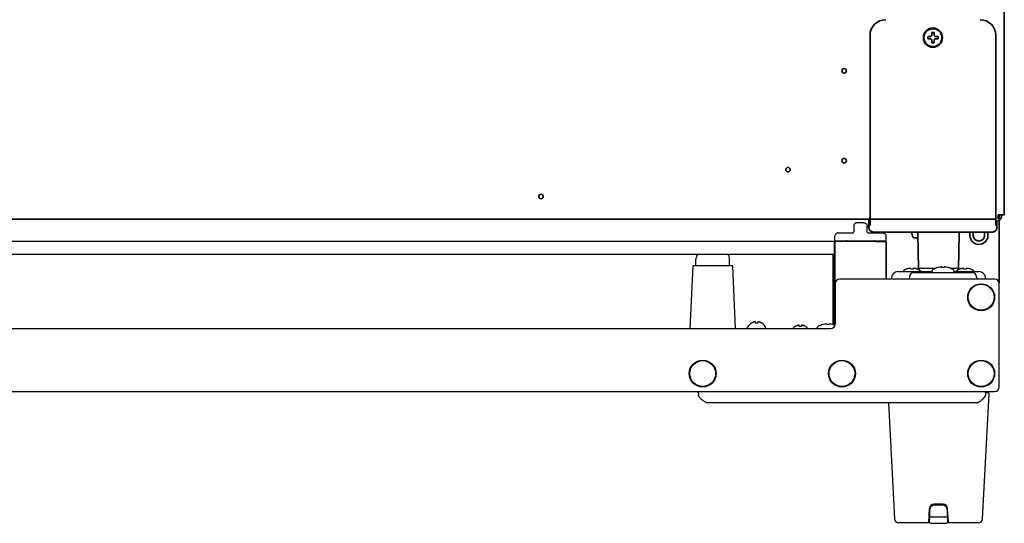
# Model space of a CAD drawing. Extents: x 6336 to 10269, y -393 to 2899.
# Drawn here: x 8741 to 9179, y 180 to 404 of the extents above; entities that cross this region are included whole.
import ezdxf

# ---------------------------------------------------------------- set-up
doc = ezdxf.new("R2010")
doc.units = 0
doc.header["$LTSCALE"] = 5
doc.layers.get('0').update_dxf_attribs({"linetype": 'CONTINUOUS', "lineweight": 0})
doc.layers.add('1', color=7, linetype='CONTINUOUS', true_color=0xffffff)
doc.layers.add('GEOM', color=7, linetype='CONTINUOUS')

msp = doc.modelspace()

# ---------------------------------------------------------------- linework, layer by layer
msp.add_line((9177.27, 316.63), (9177.27, 317.43))
at = {"layer": '1', "color": 7, "linetype": 'Continuous', "lineweight": 35}
for p, q in [((9179.37, 317.43), (9179.37, 966.83)), ((9119.57, 317.73), (9119.57, 397.37)), ((9145.27, 396.37), (9145.27, 396.87)), ((9145.27, 395.87), (9145.27, 396.37)), ((9149.87, 396.87), (9149.87, 396.37)), ((9149.87, 396.37), (9149.87, 395.87)), ((9175.57, 397.37), (9175.57, 317.73)), ((9119.57, 317.73), (9119.57, 312.72)), ((9175.57, 317.73), (9175.57, 312.72)), ((9176.57, 317.43), (9177.57, 317.43)), ((9176.57, 315.63), (9176.57, 317.43)), ((9179.37, 317.43), (9177.57, 317.43)), ((9178.07, 317.43), (9178.07, 316.63)), ((9175.57, 315.63), (8478.08, 315.63)), ((9119.07, 315.63), (9119.07, 314.83)), ((9119.08, 311.84), (9119.08, 314.83)), ((9176.06, 314.83), (9176.06, 311.84)), ((9177.03, 287.23), (9177.03, 314.99)), ((9120.19, 310.05), (9120.19, 310.04)), ((9126.09, 309.79), (9169.06, 309.79)), ((9138.24, 309.21), (9138.46, 307.95)), ((9140.93, 307.33), (9139.2, 307.33)), ((9140.84, 309.39), (9141.18, 293.16)), ((9158.96, 293.16), (9159.3, 309.39)), ((9164.07, 308.26), (9164.05, 309.79)), ((9165.57, 308.28), (9165.55, 309.79)), ((9170.6, 309.79), (9170.57, 308.28)), ((9172.1, 309.84), (9172.07, 308.26)), ((9174.95, 310.04), (9174.96, 310.05))]:
    msp.add_line(p, q, dxfattribs=at)
at = {"layer": '1', "color": 51, "linetype": 'Continuous', "lineweight": 13}
for p, q in [((9121.08, 309.84), (9121.09, 309.83)), ((9174.06, 309.83), (9174.06, 309.84))]:
    msp.add_line(p, q, dxfattribs=at)
at = {"layer": '1', "color": 7, "linetype": 'Continuous', "lineweight": 35}
for centre, radius in [((9147.57, 396.37), 4.25), ((9147.57, 396.37), 4), ((9108.07, 381.63), 1), ((9108.07, 341.63), 1), ((9083.07, 337.63), 1), ((8973.07, 325.63), 1)]:
    msp.add_circle(centre, radius, dxfattribs=at)
for centre, radius, start, end in [((9176.27, 316.63), 1.8, 270, 0), ((9176.27, 316.63), 1, 287.4584, 0), ((9137.5, 309.08), 0.75, 10, 71.991), ((9139.2, 308.08), 0.75, 190, 270), ((9139.34, 309.33), 1.5, 2.5, 17.9901), ((9160.8, 309.33), 1.5, 162.0099, 177.5), ((9168.07, 308.33), 4, 181, 359), ((9168.07, 308.33), 2.5, 181, 359)]:
    msp.add_arc(centre, radius, start, end, dxfattribs=at)
for centre, major_axis, ratio, start_param, end_param in [((9126.57, 397.37), (-4.95, 4.95), 0.999695, 5.497939, 7.068431), ((9168.57, 397.37), (-4.95, -4.95), 0.999695, 2.356347, 3.926839), ((9119.56, 317.73), (0, 1.72), 0.008727, 3.141593, 4.712389), ((9121.08, 311.84), (1.97, 0.32), 0.99988, 2.980683, 4.551518), ((9174.06, 311.84), (-1.97, 0.32), 0.99988, 1.731668, 3.302502), ((9121.09, 311.83), (0.89, 1.79), 0.99981, 3.141584, 3.605286), ((9126.09, 309.83), (5, 0), 0.008727, 3.159046, 4.712389), ((9169.06, 309.83), (5, 0), 0.008727, 4.712389, 6.265732), ((9174.06, 311.83), (-0.89, 1.79), 0.99981, 2.677899, 3.141602)]:
    msp.add_ellipse(centre, major_axis=major_axis, ratio=ratio, start_param=start_param, end_param=end_param, dxfattribs=at)
for points, knots in [([(9145.27, 396.87), (9145.48, 396.87), (9145.69, 396.87), (9146.01, 396.87), (9146.12, 396.87), (9146.34, 396.87), (9146.46, 396.87), (9146.57, 396.87)], [0, 0, 0, 0, 0.5, 0.5, 0.75, 0.75, 1, 1, 1, 1]), ([(9147.07, 394.07), (9147.07, 394.27), (9147.07, 394.48), (9147.07, 394.81), (9147.07, 394.92), (9147.07, 395.14), (9147.07, 395.25), (9147.07, 395.37)], [0, 0, 0, 0, 0.5, 0.5, 0.75, 0.75, 1, 1, 1, 1]), ([(9148.07, 398.67), (9148.07, 398.47), (9148.07, 398.26), (9148.07, 397.93), (9148.07, 397.82), (9148.07, 397.6), (9148.07, 397.48), (9148.07, 397.37)], [0, 0, 0, 0, 0.5, 0.5, 0.75, 0.75, 1, 1, 1, 1]), ([(9149.87, 395.87), (9149.67, 395.87), (9149.46, 395.87), (9149.14, 395.87), (9149.03, 395.87), (9148.8, 395.87), (9148.69, 395.87), (9148.57, 395.87)], [0, 0, 0, 0, 0.5, 0.5, 0.75, 0.75, 1, 1, 1, 1]), ([(9172.06, 309.8), (9172.21, 309.8), (9172.77, 309.8), (9173.49, 309.81), (9173.94, 309.82), (9174.13, 309.83), (9174.27, 309.84), (9174.46, 309.87), (9174.7, 309.93), (9174.87, 310), (9174.95, 310.04)], [0, 0, 0, 0, 0.102873, 0.397983, 0.696525, 0.798347, 0.853967, 0.887999, 0.948669, 1, 1, 1, 1])]:
    msp.add_open_spline(points, degree=3, knots=knots, dxfattribs=at)
for points, degree in [([(9146.57, 395.87), (9146.52, 395.87), (9146.41, 395.87), (9146.25, 395.87), (9146.09, 395.87), (9145.93, 395.87), (9145.78, 395.87), (9145.63, 395.87), (9145.46, 395.87), (9145.34, 395.87), (9145.27, 395.87)], 3), ([(9146.57, 396.87), (9146.6, 396.89), (9146.64, 396.94), (9146.72, 397.01), (9146.79, 397.08), (9146.86, 397.16), (9146.93, 397.23), (9147, 397.3), (9147.05, 397.35), (9147.07, 397.37)], 3), ([(9147.07, 395.37), (9147.05, 395.4), (9147, 395.45), (9146.92, 395.52), (9146.85, 395.59), (9146.78, 395.66), (9146.71, 395.73), (9146.64, 395.8), (9146.6, 395.85), (9146.57, 395.87)], 3), ([(9147.07, 397.37), (9147.07, 397.42), (9147.07, 397.53), (9147.07, 397.69), (9147.07, 397.85), (9147.07, 398.01), (9147.07, 398.16), (9147.07, 398.32), (9147.07, 398.48), (9147.07, 398.61), (9147.07, 398.67)], 3), ([(9147.07, 398.67), (9147.24, 398.67), (9147.57, 398.67), (9147.91, 398.67), (9148.07, 398.67)], 3), ([(9148.07, 397.37), (9148.1, 397.34), (9148.15, 397.29), (9148.22, 397.22), (9148.3, 397.15), (9148.37, 397.08), (9148.43, 397.01), (9148.5, 396.94), (9148.55, 396.89), (9148.57, 396.87)], 3), ([(9148.57, 395.87), (9148.55, 395.85), (9148.5, 395.8), (9148.43, 395.73), (9148.36, 395.66), (9148.29, 395.58), (9148.22, 395.51), (9148.14, 395.44), (9148.1, 395.39), (9148.07, 395.37)], 3), ([(9148.07, 395.37), (9148.07, 395.32), (9148.07, 395.21), (9148.07, 395.05), (9148.07, 394.89), (9148.07, 394.73), (9148.07, 394.58), (9148.07, 394.42), (9148.07, 394.26), (9148.07, 394.13), (9148.07, 394.07)], 3), ([(9148.57, 396.87), (9148.63, 396.87), (9148.74, 396.87), (9148.9, 396.87), (9149.06, 396.87), (9149.21, 396.87), (9149.36, 396.87), (9149.52, 396.87), (9149.69, 396.87), (9149.81, 396.87), (9149.87, 396.87)], 3), ([(9148.07, 394.07), (9147.91, 394.07), (9147.57, 394.07), (9147.24, 394.07), (9147.07, 394.07)], 3), ([(9120.19, 310.04), (9120.61, 309.89)], 1)]:
    msp.add_open_spline(points, degree=degree, dxfattribs=at)
msp.add_rational_spline([(9119.1, 312.97), (9118.92, 312.69), (9118.73, 312.41), (9118.53, 312.15), (9118.32, 311.88)], [0.53577206605, 0.535352625876, 0.535055954418, 0.534882051677, 0.534830917653], degree=4, dxfattribs=at)
at = {"layer": 'GEOM', "color": 7, "linetype": 'Continuous'}
for p, q in [((9112.32, 312.48), (9112.32, 309.98)), ((9116.82, 313.98), (9113.82, 313.98)), ((9118.32, 309.98), (9118.32, 312.48)), ((9103.95, 305.98), (9103.95, 307.98)), ((9105.45, 309.48), (9111.82, 309.48)), ((9118.82, 309.48), (9125.2, 309.48)), ((9126.7, 305.93), (9126.7, 307.98)), ((8536.57, 305.83), (9108.82, 305.83)), ((9103.82, 267.91), (9103.82, 305.33)), ((9103.95, 305.98), (9126.7, 305.98)), ((9103.95, 305.33), (9103.95, 268.2)), ((9126.45, 305.58), (9104.2, 305.58)), ((9108.82, 305.83), (9104.32, 305.83)), ((9108.64, 305.63), (9104.52, 305.63)), ((9109.31, 305.82), (9108.83, 305.82)), ((9121.82, 305.82), (9121.34, 305.82)), ((9126.32, 305.83), (9121.82, 305.83)), ((9122.01, 305.63), (9126.13, 305.63)), ((9122.94, 305.93), (9122.87, 305.93)), ((9123.8, 305.93), (9126.7, 305.93)), ((9126.7, 288.83), (9126.7, 305.33)), ((9126.82, 305.33), (9126.82, 288.83)), ((9103.82, 299.83), (8536.57, 299.83)), ((9103.07, 299.83), (9103.07, 268.62)), ((9040.61, 294.59), (9039.39, 266.83)), ((9058.29, 294.83), (9040.86, 294.83)), ((9042.07, 294.83), (9042.07, 297.87)), ((9057.07, 294.83), (9057.07, 297.87)), ((9059.75, 266.83), (9058.54, 294.59)), ((9149.77, 294.02), (9149.77, 294.03)), ((9154.37, 294.03), (9154.37, 294.02)), ((9132.08, 292.23), (9147.09, 292.23)), ((9135.73, 293.32), (9135.73, 293.34)), ((9137.09, 289.86), (9137.07, 288.83)), ((9137.73, 293.32), (9137.73, 293.67)), ((9138.73, 293.67), (9138.73, 293.32)), ((9139.09, 291.83), (9165.06, 291.83)), ((9140.73, 293.34), (9140.73, 293.32)), ((9142.47, 293.73), (9148.85, 293.73)), ((9147.07, 291.83), (9147.07, 292.12)), ((9155.3, 293.73), (9157.68, 293.73)), ((9157.06, 292.23), (9168.07, 292.23)), ((9157.07, 291.83), (9157.07, 292.12)), ((9159.42, 293.32), (9159.42, 293.34)), ((9161.42, 293.32), (9161.42, 293.67)), ((9162.42, 293.67), (9162.42, 293.32)), ((9164.42, 293.34), (9164.42, 293.32)), ((9167.05, 289.86), (9167.07, 288.83)), ((9104.07, 286.83), (9104.07, 268.83)), ((9175.07, 288.83), (9106.07, 288.83)), ((9129.08, 289.27), (9129.07, 288.83)), ((9171.07, 289.27), (9171.07, 288.83)), ((9177.07, 240.83), (9177.07, 286.83)), ((9066.77, 269.27), (9066.77, 269.3)), ((9068.57, 269.27), (9068.57, 269.82)), ((9069.57, 269.82), (9069.57, 269.27)), ((9071.37, 269.3), (9071.37, 269.27)), ((9086.27, 267.77), (9086.27, 267.8)), ((9088.07, 267.77), (9088.07, 268.32)), ((9089.07, 268.32), (9089.07, 267.77)), ((9090.87, 267.8), (9090.87, 267.77)), ((9098.52, 268.62), (9098.52, 268.63)), ((9103.12, 268.63), (9103.12, 268.62)), ((8504.07, 266.83), (9102.07, 266.83)), ((9065.07, 267.23), (9065.07, 267.43)), ((9073.07, 267.23), (9073.07, 267.43)), ((8431.07, 238.83), (9175.07, 238.83)), ((9043.07, 238.83), (9043.13, 237.19)), ((9043.08, 238.26), (9043.07, 238.83)), ((9043.08, 238.26), (9043.1, 238.15)), ((9169.67, 182.22), (9172.58, 237.8)), ((9171.07, 238.83), (9171.02, 237.19)), ((9171.06, 238.33), (9171.07, 238.83)), ((9172.09, 238.33), (9171.06, 238.33)), ((9167.02, 233.83), (9047.13, 233.83)), ((9127.77, 233.83), (9130.47, 182.22)), ((9152.11, 188.68), (9148.03, 188.68)), ((9145.7, 180.33), (9146.04, 186.78)), ((9146.13, 186.21), (9146.07, 183.18)), ((9152.02, 188.18), (9148.13, 188.18)), ((9150.17, 188.43), (9149.98, 188.43)), ((9154.07, 183.18), (9154.02, 186.21)), ((9154.45, 180.33), (9154.11, 186.78)), ((9146.26, 180.33), (9132.47, 180.33)), ((9146.15, 180.53), (9145.71, 180.53)), ((9146.1, 181.43), (9145.75, 181.43)), ((9145.77, 180.53), (9145.77, 181.33)), ((9145.82, 181.33), (9146.11, 181.33)), ((9146.12, 180.67), (9146.07, 183.18)), ((9146.09, 182.04), (9146.09, 181.92)), ((9153.57, 182.93), (9146.58, 182.93)), ((9146.62, 180.18), (9153.53, 180.18)), ((9167.67, 180.33), (9153.88, 180.33)), ((9154.27, 180.53), (9154, 180.53)), ((9154.07, 183.18), (9154.03, 180.67)), ((9154.4, 181.43), (9154.04, 181.43)), ((9154.04, 181.33), (9154.37, 181.33)), ((9154.05, 181.92), (9154.05, 182.04)), ((9154.37, 180.53), (9154.37, 181.33)), ((9154.44, 180.53), (9154.37, 180.53))]:
    msp.add_line(p, q, dxfattribs=at)
for centre, radius in [((9169.07, 280.83), 6), ((9169.07, 280.83), 5.75), ((9045.07, 246.83), 6), ((9045.07, 246.83), 5.75), ((9107.07, 246.83), 6), ((9107.07, 246.83), 5.75), ((9169.07, 246.83), 6), ((9169.07, 246.83), 5.75)]:
    msp.add_circle(centre, radius, dxfattribs=at)
for centre, radius, start, end in [((9108.95, 305.47), 0.503, 76.6697, 88.9775), ((9108.95, 305.48), 0.499, 72.0821, 76.6734), ((9121.7, 305.47), 0.504, 91.0363, 107.8809), ((9117.41, 304.59), 5.62, 12.6708, 14.2456), ((9122.07, 305.43), 1, 23.1, 32.8541), ((9122.07, 305.43), 1.8, 12.591, 17.5363), ((9045.07, 297.87), 3, 139.2588, 180), ((9054.07, 297.87), 3, 0, 40.7412), ((9040.86, 294.58), 0.25, 90, 177.5), ((9058.29, 294.58), 0.25, 2.5, 90), ((9152.07, 285.24), 9.08, 104.6676, 118.6021), ((9152, 285.36), 8.95, 102.9066, 104.3944), ((9152, 285.35), 8.95, 94.6607, 102.9018), ((9152, 285.37), 8.94, 93.3503, 94.6547), ((9152.07, 285.24), 8.79, 87.391, 92.609), ((9152.15, 285.37), 8.94, 85.3453, 86.6497), ((9152.15, 285.35), 8.95, 77.0982, 85.3393), ((9152.15, 285.36), 8.95, 75.6056, 77.0934), ((9152.07, 285.24), 9.08, 61.3979, 75.3324), ((9132.08, 289.23), 3, 90, 179.25), ((9135.73, 291.72), 1.5, 114.7199, 160.2779), ((9138.03, 286.73), 7, 109.1821, 114.7199), ((9138.04, 286.71), 7.01, 107.6949, 109.259), ((9138.04, 286.7), 7.01, 106.1381, 107.6948), ((9138.04, 286.7), 7.02, 105.8544, 106.1382), ((9138.04, 286.69), 7.02, 104.5816, 105.8543), ((9138.05, 286.69), 7.03, 104.0137, 104.5816), ((9138.05, 286.68), 7.04, 103.0187, 104.0136), ((9138.05, 286.67), 7.04, 102.287, 103.0187), ((9138.05, 286.66), 7.05, 101.4455, 102.287), ((9138.05, 286.64), 7.07, 100.5913, 101.4454), ((9138.06, 286.63), 7.09, 99.8684, 100.5914), ((9138.06, 286.6), 7.11, 98.8538, 99.8681), ((9138.07, 286.58), 7.14, 98.2981, 98.854), ((9138.07, 286.52), 7.19, 96.7465, 98.2965), ((9139.09, 289.83), 2, 90, 179), ((9137.48, 289.49), 4.18, 92.4238, 93.3847), ((9137.48, 289.46), 4.21, 92.1156, 92.4248), ((9137.48, 289.44), 4.24, 91.4767, 92.1153), ((9137.48, 289.42), 4.26, 91.0911, 91.477), ((9137.48, 289.4), 4.27, 90.5359, 91.091), ((9137.48, 289.39), 4.28, 90.1029, 90.536), ((9137.48, 289.39), 4.28, 89.5932, 90.1029), ((9137.48, 289.4), 4.27, 89.1077, 89.5933), ((9137.48, 289.41), 4.26, 88.6361, 89.1077), ((9137.48, 289.43), 4.24, 88.0516, 88.6363), ((9137.48, 289.45), 4.22, 87.6487, 88.0514), ((9137.48, 289.49), 4.18, 86.6155, 87.6498), ((9138.23, 286.16), 7.18, 86.0076, 93.9924), ((9138.98, 289.49), 4.18, 92.3502, 93.3845), ((9138.98, 289.45), 4.22, 91.9486, 92.3513), ((9138.98, 289.43), 4.24, 91.3637, 91.9484), ((9138.98, 289.41), 4.26, 90.8923, 91.3639), ((9138.98, 289.4), 4.27, 90.4067, 90.8922), ((9138.98, 289.39), 4.28, 89.464, 90.4068), ((9138.98, 289.4), 4.27, 88.909, 89.4642), ((9138.98, 289.41), 4.26, 88.523, 88.9089), ((9138.98, 289.44), 4.24, 87.8846, 88.5233), ((9138.98, 289.46), 4.21, 87.5752, 87.8843), ((9138.98, 289.49), 4.18, 86.6153, 87.5762), ((9138.38, 286.52), 7.19, 81.7035, 83.2535), ((9138.39, 286.58), 7.14, 81.146, 81.7019), ((9138.4, 286.6), 7.11, 80.1319, 81.1462), ((9138.4, 286.63), 7.09, 79.4086, 80.1316), ((9138.4, 286.64), 7.07, 78.5546, 79.4087), ((9138.41, 286.66), 7.05, 77.713, 78.5545), ((9138.41, 286.67), 7.04, 76.9813, 77.713), ((9138.41, 286.68), 7.04, 75.9864, 76.9813), ((9138.41, 286.69), 7.03, 75.4184, 75.9863), ((9138.41, 286.69), 7.02, 74.1457, 75.4184), ((9138.41, 286.7), 7.02, 73.8618, 74.1456), ((9138.42, 286.7), 7.01, 72.3052, 73.8619), ((9138.42, 286.71), 7.01, 70.741, 72.3051), ((9138.43, 286.73), 7, 65.2801, 70.8179), ((9142.47, 292.23), 1.5, 90, 143.1534), ((9140.73, 291.72), 1.5, 19.7221, 65.2801), ((9148.32, 292.12), 1.25, 118.6021, 180), ((9155.82, 292.12), 1.25, 0, 61.3979), ((9157.68, 292.23), 1.5, 36.8466, 90), ((9159.42, 291.72), 1.5, 114.7199, 160.2779), ((9161.72, 286.73), 7, 109.1821, 114.7199), ((9161.73, 286.71), 7.01, 107.6949, 109.259), ((9161.73, 286.7), 7.01, 106.1381, 107.6948), ((9161.73, 286.7), 7.02, 105.8544, 106.1382), ((9161.73, 286.69), 7.02, 104.5816, 105.8543), ((9161.73, 286.69), 7.03, 104.0137, 104.5816), ((9161.74, 286.68), 7.04, 103.0187, 104.0136), ((9161.74, 286.67), 7.04, 102.287, 103.0187), ((9161.74, 286.66), 7.05, 101.4455, 102.287), ((9161.74, 286.64), 7.07, 100.5913, 101.4454), ((9161.75, 286.63), 7.09, 99.8684, 100.5914), ((9161.75, 286.6), 7.11, 98.8538, 99.8681), ((9161.75, 286.58), 7.14, 98.2981, 98.854), ((9161.76, 286.52), 7.19, 96.7465, 98.2965), ((9161.16, 289.49), 4.18, 92.4238, 93.3847), ((9161.17, 289.46), 4.21, 92.1156, 92.4248), ((9161.17, 289.44), 4.24, 91.4767, 92.1153), ((9161.17, 289.42), 4.26, 91.0911, 91.477), ((9161.17, 289.4), 4.27, 90.5359, 91.091), ((9161.17, 289.39), 4.28, 90.1029, 90.536), ((9161.17, 289.39), 4.28, 89.5932, 90.1029), ((9161.17, 289.4), 4.27, 89.1077, 89.5933), ((9161.17, 289.41), 4.26, 88.6361, 89.1077), ((9161.17, 289.43), 4.24, 88.0516, 88.6363), ((9161.17, 289.45), 4.22, 87.6487, 88.0514), ((9161.17, 289.49), 4.18, 86.6155, 87.6498), ((9161.92, 286.16), 7.18, 86.0076, 93.9924), ((9162.66, 289.49), 4.18, 92.3502, 93.3845), ((9162.67, 289.45), 4.22, 91.9486, 92.3513), ((9162.67, 289.43), 4.24, 91.3637, 91.9484), ((9162.67, 289.41), 4.26, 90.8923, 91.3639), ((9162.67, 289.4), 4.27, 90.4067, 90.8922), ((9162.67, 289.39), 4.28, 89.464, 90.4068), ((9162.67, 289.4), 4.27, 88.909, 89.4642), ((9162.67, 289.41), 4.26, 88.523, 88.9089), ((9162.67, 289.44), 4.24, 87.8846, 88.5233), ((9162.67, 289.46), 4.21, 87.5752, 87.8843), ((9162.67, 289.49), 4.18, 86.6153, 87.5762), ((9162.07, 286.52), 7.19, 81.7035, 83.2535), ((9162.08, 286.58), 7.14, 81.146, 81.7019), ((9162.08, 286.6), 7.11, 80.1319, 81.1462), ((9162.09, 286.63), 7.09, 79.4086, 80.1316), ((9162.09, 286.64), 7.07, 78.5546, 79.4087), ((9162.09, 286.66), 7.05, 77.713, 78.5545), ((9162.1, 286.67), 7.04, 76.9813, 77.713), ((9162.1, 286.68), 7.04, 75.9864, 76.9813), ((9162.1, 286.69), 7.03, 75.4184, 75.9863), ((9162.1, 286.69), 7.02, 74.1457, 75.4184), ((9162.1, 286.7), 7.02, 73.8618, 74.1456), ((9162.1, 286.7), 7.01, 72.3052, 73.8619), ((9162.11, 286.71), 7.01, 70.741, 72.3051), ((9162.12, 286.73), 7, 65.2801, 70.8179), ((9164.42, 291.72), 1.5, 19.7221, 65.2801), ((9165.06, 289.83), 2, 1, 90), ((9168.07, 289.23), 3, 0.75, 90), ((9104.07, 287.83), 1, 112.8154, 180), ((9106.07, 286.83), 2, 90, 180), ((9175.07, 286.83), 2, 0, 90), ((9065.47, 267.43), 0.4, 149.6988, 180), ((9069.27, 265.21), 4.8, 121.3727, 149.6988), ((9069.26, 265.22), 4.75, 118.9687, 121.5341), ((9069.26, 265.22), 4.75, 118.0074, 118.9684), ((9069.26, 265.23), 4.75, 116.6813, 118.0074), ((9069.25, 265.23), 4.74, 115.5402, 116.6812), ((9069.25, 265.23), 4.74, 114.5722, 115.5402), ((9069.25, 265.24), 4.73, 113.3175, 114.5722), ((9069.25, 265.24), 4.73, 112.5474, 113.3174), ((9069.25, 265.25), 4.72, 111.0025, 112.5476), ((9069.24, 265.25), 4.72, 110.5181, 111.0023), ((9069.24, 265.27), 4.7, 108.4656, 110.5187), ((9069.23, 265.28), 4.68, 107.3773, 108.465), ((9069.23, 265.3), 4.67, 106.3949, 107.3772), ((9069.22, 265.33), 4.64, 104.3176, 106.3964), ((9068.33, 267.83), 2.01, 95.2585, 97.2741), ((9068.32, 267.85), 1.98, 94.6009, 95.2558), ((9068.32, 267.87), 1.97, 93.2167, 94.6016), ((9068.32, 267.88), 1.96, 92.3765, 93.2159), ((9068.32, 267.88), 1.95, 91.1545, 92.3767), ((9068.32, 267.89), 1.95, 90.1995, 91.1541), ((9068.32, 267.89), 1.95, 89.0741, 90.1995), ((9068.32, 267.88), 1.95, 88.0037, 89.0738), ((9068.32, 267.88), 1.96, 86.9771, 88.0037), ((9068.32, 267.87), 1.97, 85.714, 86.9766), ((9068.32, 267.86), 1.98, 84.8627, 85.7144), ((9068.32, 267.83), 2.01, 82.7256, 84.8598), ((9069.07, 265.51), 3.8, 82.4351, 97.5649), ((9069.83, 267.83), 2.01, 95.1401, 97.2744), ((9069.82, 267.86), 1.98, 94.2856, 95.1372), ((9069.82, 267.87), 1.97, 93.0233, 94.286), ((9069.82, 267.88), 1.96, 91.9964, 93.0228), ((9069.82, 267.88), 1.95, 90.9261, 91.9964), ((9069.82, 267.89), 1.95, 88.8459, 90.9258), ((9069.82, 267.88), 1.96, 87.6234, 88.8455), ((9069.82, 267.88), 1.96, 86.7841, 87.6235), ((9069.82, 267.87), 1.97, 85.3984, 86.7833), ((9069.82, 267.85), 1.98, 84.7442, 85.3991), ((9069.82, 267.83), 2.01, 82.7259, 84.7415), ((9068.93, 265.33), 4.64, 73.6036, 75.6824), ((9068.92, 265.3), 4.67, 72.6228, 73.6051), ((9068.91, 265.28), 4.68, 71.535, 72.6227), ((9068.91, 265.27), 4.7, 69.4813, 71.5344), ((9068.9, 265.25), 4.72, 68.9977, 69.4819), ((9068.9, 265.25), 4.72, 67.4524, 68.9975), ((9068.9, 265.24), 4.73, 66.6826, 67.4526), ((9068.9, 265.24), 4.73, 65.4278, 66.6825), ((9068.89, 265.23), 4.74, 64.4598, 65.4278), ((9068.89, 265.23), 4.74, 63.3188, 64.4598), ((9068.89, 265.23), 4.75, 61.9926, 63.3187), ((9068.89, 265.22), 4.75, 61.0316, 61.9926), ((9068.89, 265.22), 4.75, 58.4659, 61.0313), ((9068.87, 265.21), 4.8, 30.3012, 58.6273), ((9072.67, 267.43), 0.4, 0, 30.3012), ((9088.77, 263.71), 4.8, 121.3727, 139.1838), ((9088.76, 263.72), 4.75, 118.9687, 121.5341), ((9088.76, 263.72), 4.75, 118.0074, 118.9684), ((9088.76, 263.73), 4.75, 116.6813, 118.0074), ((9088.75, 263.73), 4.74, 115.5402, 116.6812), ((9088.75, 263.73), 4.74, 114.5722, 115.5402), ((9088.75, 263.74), 4.73, 113.3175, 114.5722), ((9088.75, 263.74), 4.73, 112.5474, 113.3174), ((9088.75, 263.75), 4.72, 111.0025, 112.5476), ((9088.74, 263.75), 4.72, 110.5181, 111.0023), ((9088.74, 263.77), 4.7, 108.4656, 110.5187), ((9088.73, 263.78), 4.68, 107.3773, 108.465), ((9088.73, 263.8), 4.67, 106.3949, 107.3772), ((9088.72, 263.83), 4.64, 104.3176, 106.3964), ((9087.83, 266.33), 2.01, 95.2585, 97.2741), ((9087.82, 266.35), 1.98, 94.6009, 95.2558), ((9087.82, 266.37), 1.97, 93.2167, 94.6016), ((9087.82, 266.38), 1.96, 92.3765, 93.2159), ((9087.82, 266.38), 1.95, 91.1545, 92.3767), ((9087.82, 266.39), 1.95, 90.1995, 91.1541), ((9087.82, 266.39), 1.95, 89.0741, 90.1995), ((9087.82, 266.38), 1.95, 88.0037, 89.0738), ((9087.82, 266.38), 1.96, 86.9771, 88.0037), ((9087.82, 266.37), 1.97, 85.714, 86.9766), ((9087.82, 266.36), 1.98, 84.8627, 85.7144), ((9087.82, 266.33), 2.01, 82.7256, 84.8598), ((9088.57, 264.01), 3.8, 82.4351, 97.5649), ((9089.33, 266.33), 2.01, 95.1401, 97.2744), ((9089.32, 266.36), 1.98, 94.2856, 95.1372), ((9089.32, 266.37), 1.97, 93.0233, 94.286), ((9089.32, 266.38), 1.96, 91.9964, 93.0228), ((9089.32, 266.38), 1.95, 90.9261, 91.9964), ((9089.32, 266.39), 1.95, 88.8459, 90.9258), ((9089.32, 266.38), 1.96, 87.6234, 88.8455), ((9089.32, 266.38), 1.96, 86.7841, 87.6235), ((9089.32, 266.37), 1.97, 85.3984, 86.7833), ((9089.32, 266.35), 1.98, 84.7442, 85.3991), ((9089.32, 266.33), 2.01, 82.7259, 84.7415), ((9088.43, 263.83), 4.64, 73.6036, 75.6824), ((9088.42, 263.8), 4.67, 72.6228, 73.6051), ((9088.41, 263.78), 4.68, 71.535, 72.6227), ((9088.41, 263.77), 4.7, 69.4813, 71.5344), ((9088.4, 263.75), 4.72, 68.9977, 69.4819), ((9088.4, 263.75), 4.72, 67.4524, 68.9975), ((9088.4, 263.74), 4.73, 66.6826, 67.4526), ((9088.4, 263.74), 4.73, 65.4278, 66.6825), ((9088.39, 263.73), 4.74, 64.4598, 65.4278), ((9088.39, 263.73), 4.74, 63.3188, 64.4598), ((9088.39, 263.73), 4.75, 61.9926, 63.3187), ((9088.39, 263.72), 4.75, 61.0316, 61.9926), ((9088.39, 263.72), 4.75, 58.4659, 61.0313), ((9088.37, 263.71), 4.8, 40.8162, 58.6273), ((9097.07, 266.72), 1.25, 118.6021, 175.0857), ((9100.82, 259.84), 9.08, 104.6676, 118.6021), ((9100.75, 259.96), 8.95, 102.9066, 104.3944), ((9100.75, 259.95), 8.95, 94.6607, 102.9018), ((9100.75, 259.97), 8.94, 93.3503, 94.6547), ((9100.82, 259.84), 8.79, 87.391, 92.609), ((9100.9, 259.97), 8.94, 85.3453, 86.6497), ((9100.9, 259.95), 8.95, 77.0982, 85.3393), ((9102.07, 268.83), 2, 270, 0), ((9100.9, 259.96), 8.95, 75.6056, 77.0934), ((9100.82, 259.84), 9.08, 70.6828, 75.3324), ((9069.27, 264.21), 4.8, 146.0645, 146.7141), ((9068.87, 264.21), 4.8, 33.2859, 33.9355), ((9172.09, 237.83), 0.5, 357, 90), ((9175.07, 240.83), 2, 270, 0), ((9166.02, 237.64), 3.98, 290.9838, 295.0636), ((9162.38, 243.51), 10.9, 308.6148, 309.3001), ((9148.03, 186.68), 2, 90, 177), ((9152.11, 186.68), 2, 3, 90), ((9148.13, 186.18), 2, 90, 179), ((9149.98, 187.93), 0.5, 90, 148.5372), ((9150.17, 187.93), 0.5, 31.4628, 90), ((9152.02, 186.18), 2, 1, 90), ((9132.47, 182.33), 2, 183, 270), ((9146.62, 180.68), 0.5, 181, 270), ((9153.53, 180.68), 0.5, 270, 359), ((9167.67, 182.33), 2, 270, 357)]:
    msp.add_arc(centre, radius, start, end, dxfattribs=at)
for centre, major_axis, ratio, start_param, end_param in [((9104.32, 305.33), (-0.354, 0.354), 0.999924, 0.392676, 0.78536), ((9104.32, 305.33), (0.354, -0.354), 0.999924, 3.141593, 3.534268), ((9104.2, 305.33), (0.177, -0.177), 0.999695, 2.356347, 3.926839), ((9104.32, 305.33), (-0.354, 0.354), 0.999924, -0.78536, 0), ((9126.32, 305.33), (0.354, 0.354), 0.999924, -0.78536, 0.78536), ((9126.45, 305.33), (0.177, 0.177), 0.999695, -0.785246, 0.785246)]:
    msp.add_ellipse(centre, major_axis=major_axis, ratio=ratio, start_param=start_param, end_param=end_param, dxfattribs=at)
for points, knots in [([(9113.82, 313.98), (9113.63, 313.98), (9113.23, 313.9), (9112.73, 313.56), (9112.4, 313.07), (9112.32, 312.67), (9112.32, 312.48)], [0, 0, 0, 0, 0.250005, 0.5, 0.749995, 1, 1, 1, 1]), ([(9116.82, 313.98), (9117.02, 313.98), (9117.41, 313.9), (9117.91, 313.56), (9118.24, 313.07), (9118.32, 312.67), (9118.32, 312.48)], [0, 0, 0, 0, 0.250005, 0.5, 0.749994, 1, 1, 1, 1]), ([(9105.45, 309.48), (9105.25, 309.48), (9104.86, 309.4), (9104.36, 309.06), (9104.03, 308.57), (9103.95, 308.17), (9103.95, 307.98)], [0, 0, 0, 0, 0.250005, 0.5, 0.749995, 1, 1, 1, 1]), ([(9118.82, 309.48), (9118.7, 309.48), (9118.43, 309.58), (9118.32, 309.85), (9118.32, 309.98)], [0, 0, 0, 0, 0.5, 1, 1, 1, 1]), ([(9125.2, 309.48), (9125.39, 309.48), (9125.79, 309.4), (9126.29, 309.06), (9126.62, 308.57), (9126.7, 308.17), (9126.7, 307.98)], [0, 0, 0, 0, 0.250005, 0.5, 0.749994, 1, 1, 1, 1]), ([(9109.44, 305.58), (9109.42, 305.66), (9109.34, 305.83), (9109.18, 305.93), (9109.1, 305.95)], [0, 0, 0, 0, 0.500068, 1, 1, 1, 1]), ([(9121.21, 305.58), (9121.23, 305.66), (9121.31, 305.83), (9121.46, 305.93), (9121.54, 305.95)], [0, 0, 0, 0, 0.500068, 1, 1, 1, 1]), ([(9151.49, 294.28), (9151.49, 294.28), (9151.48, 294.28), (9151.48, 294.29), (9151.47, 294.29)], [0, 0, 0, 0, 0.506571, 1, 1, 1, 1]), ([(9151.67, 294.02), (9151.65, 294.08), (9151.6, 294.17), (9151.53, 294.25), (9151.49, 294.28)], [0, 0, 0, 0, 0.586958, 1, 1, 1, 1]), ([(9152.66, 294.28), (9152.62, 294.25), (9152.55, 294.17), (9152.5, 294.08), (9152.47, 294.02)], [0, 0, 0, 0, 0.413042, 1, 1, 1, 1]), ([(9152.67, 294.29), (9152.67, 294.29), (9152.67, 294.28), (9152.66, 294.28), (9152.66, 294.28)], [0, 0, 0, 0, 0.493429, 1, 1, 1, 1]), ([(9100.24, 268.88), (9100.24, 268.88), (9100.23, 268.88), (9100.23, 268.89), (9100.22, 268.89)], [0, 0, 0, 0, 0.506571, 1, 1, 1, 1]), ([(9100.42, 268.62), (9100.4, 268.68), (9100.35, 268.77), (9100.28, 268.85), (9100.24, 268.88)], [0, 0, 0, 0, 0.586958, 1, 1, 1, 1]), ([(9101.41, 268.88), (9101.37, 268.85), (9101.3, 268.77), (9101.25, 268.68), (9101.22, 268.62)], [0, 0, 0, 0, 0.413042, 1, 1, 1, 1]), ([(9101.42, 268.89), (9101.42, 268.89), (9101.42, 268.88), (9101.41, 268.88), (9101.41, 268.88)], [0, 0, 0, 0, 0.493429, 1, 1, 1, 1]), ([(9043.09, 238.19), (9043.09, 238.2), (9043.08, 238.22), (9043.08, 238.25), (9043.08, 238.26)], [0, 0, 0, 0, 0.486305, 1, 1, 1, 1]), ([(9047.13, 233.83), (9046.98, 233.83), (9046.75, 233.9), (9046.43, 234.04), (9046.13, 234.2), (9045.74, 234.42), (9045.29, 234.74), (9044.78, 235.14), (9044.29, 235.57), (9043.91, 235.96), (9043.62, 236.29), (9043.42, 236.55), (9043.27, 236.78), (9043.17, 236.99), (9043.13, 237.11), (9043.13, 237.19)], [0, 0, 0, 0, 0.0625, 0.125, 0.1875, 0.25, 0.375, 0.5, 0.625, 0.75, 0.8125, 0.875, 0.9375, 0.96875, 1, 1, 1, 1]), ([(9167.02, 233.83), (9167.17, 233.83), (9167.4, 233.9), (9167.72, 234.04), (9168.03, 234.19), (9168.4, 234.43), (9168.86, 234.74), (9169.37, 235.14), (9169.78, 235.5), (9170.08, 235.81), (9170.31, 236.04), (9170.53, 236.28), (9170.72, 236.55), (9170.9, 236.83), (9171.01, 237.04), (9171.02, 237.19)], [0, 0, 0, 0, 0.0625, 0.125, 0.1875, 0.25, 0.375, 0.5, 0.625, 0.6875, 0.75, 0.8125, 0.875, 0.9375, 1, 1, 1, 1]), ([(9170.72, 236.55), (9170.72, 236.55), (9170.79, 236.64), (9170.85, 236.74), (9170.9, 236.84), (9170.9, 236.84)], [0, 0, 0, 0, 0.02406, 0.977892, 1, 1, 1, 1]), ([(9047.13, 233.83), (9046.98, 233.83), (9046.85, 233.87), (9046.72, 233.92), (9046.7, 233.92)], [0, 0, 0, 0, 0.871353, 1, 1, 1, 1]), ([(9168.37, 234.41), (9168.53, 234.52), (9168.7, 234.63), (9168.86, 234.75), (9168.87, 234.75)], [0, 0, 0, 0, 0.966345, 1, 1, 1, 1]), ([(9169.78, 235.51), (9169.8, 235.53), (9169.98, 235.7), (9170.15, 235.87), (9170.29, 236.02)], [0, 0, 0, 0, 0.139504, 1, 1, 1, 1]), ([(9146.09, 183.07), (9146.11, 183.01), (9146.32, 182.96), (9146.47, 182.94), (9146.58, 182.93)], [0, 0, 0, 0, 0.379656, 1, 1, 1, 1]), ([(9154.06, 183.07), (9154.04, 183.01), (9153.84, 182.96), (9153.68, 182.94), (9153.58, 182.93)], [0, 0, 0, 0, 0.379419, 1, 1, 1, 1])]:
    msp.add_open_spline(points, degree=3, knots=knots, dxfattribs=at)
for points in [[(9111.82, 309.48), (9111.95, 309.48), (9112.22, 309.58), (9112.32, 309.85), (9112.32, 309.98)], [(9108.86, 305.58), (9108.79, 305.61), (9108.72, 305.63), (9108.64, 305.63)], [(9121.69, 305.98), (9121.62, 305.98), (9121.55, 305.96), (9121.49, 305.93)], [(9122, 305.63), (9121.93, 305.63), (9121.85, 305.61), (9121.79, 305.58)], [(9043.24, 236.84), (9043.19, 236.94), (9043.14, 237.04), (9043.13, 237.19)], [(9046.7, 233.92), (9046.61, 233.96), (9046.53, 234), (9046.44, 234.03)], [(9146.07, 183.16), (9146.07, 183.13), (9146.07, 183.1), (9146.09, 183.07)], [(9154.07, 183.16), (9154.07, 183.13), (9154.07, 183.1), (9154.06, 183.07)]]:
    msp.add_open_spline(points, degree=3, dxfattribs=at)

doc.saveas('drawing.dxf')
